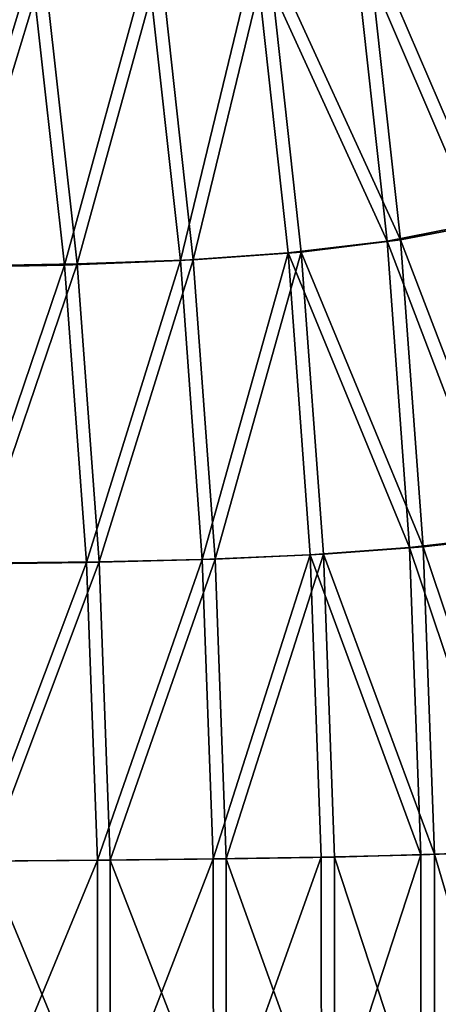
# Model space of a CAD drawing. Units: inches. Extents: x -10.2 to 61.8, y -8.1 to 27.9.
# Drawn here: x 51.6 to 55.1, y 10.1 to 18.5 of the extents above; entities that cross this region are included whole.
import ezdxf

# ---------------------------------------------------------------- set-up
doc = ezdxf.new("R2010")
doc.units = ezdxf.units.IN
doc.header["$LTSCALE"] = 52.148148
doc.header["$MEASUREMENT"] = 0
doc.layers.add('232', color=7, linetype='CONTINUOUS')
doc.layers.add('342', color=7, linetype='CONTINUOUS')

msp = doc.modelspace()

# ---------------------------------------------------------------- linework, layer by layer
at = {"layer": '232', "linetype": 'Continuous'}
for points in [[(55.2997, 19.4399, 7.0156), (55.5964, 16.7777, 7.0156), (54.5415, 19.2338, 5.7263), (55.2997, 19.4399, 7.0156)], [(54.5415, 19.2338, 5.7263), (54.8282, 16.6311, 5.7263), (53.7016, 19.091, 4.4839), (54.5415, 19.2338, 5.7263)], [(54.5415, 19.2338, 5.7263), (55.5964, 16.7777, 7.0156), (54.8282, 16.6311, 5.7263), (54.5415, 19.2338, 5.7263)], [(52.7843, 19.0011, 3.2925), (53.7016, 19.091, 4.4839), (53.0637, 16.4624, 3.2925), (52.7843, 19.0011, 3.2925)], [(53.7016, 19.091, 4.4839), (53.9829, 16.5277, 4.4839), (53.0637, 16.4624, 3.2925), (53.7016, 19.091, 4.4839)], [(53.7016, 19.091, 4.4839), (54.8282, 16.6311, 5.7263), (53.9829, 16.5277, 4.4839), (53.7016, 19.091, 4.4839)], [(50.7364, 18.9286, 1.0782), (51.7942, 18.9523, 2.156), (51.0198, 16.4084, 1.0782), (50.7364, 18.9286, 1.0782)], [(51.7942, 18.9523, 2.156), (52.0746, 16.4266, 2.156), (51.0198, 16.4084, 1.0782), (51.7942, 18.9523, 2.156)], [(51.7942, 18.9523, 2.156), (52.7843, 19.0011, 3.2925), (52.0746, 16.4266, 2.156), (51.7942, 18.9523, 2.156)], [(52.7843, 19.0011, 3.2925), (53.0637, 16.4624, 3.2925), (52.0746, 16.4266, 2.156), (52.7843, 19.0011, 3.2925)], [(55.5964, 16.7777, 7.0156), (55.7947, 14.1064, 7.0156), (54.8282, 16.6311, 5.7263), (55.5964, 16.7777, 7.0156)], [(54.8282, 16.6311, 5.7263), (55.0199, 14.0196, 5.7263), (53.9829, 16.5277, 4.4839), (54.8282, 16.6311, 5.7263)], [(54.8282, 16.6311, 5.7263), (55.7947, 14.1064, 7.0156), (55.0199, 14.0196, 5.7263), (54.8282, 16.6311, 5.7263)], [(53.0637, 16.4624, 3.2925), (53.9829, 16.5277, 4.4839), (53.2504, 13.9153, 3.2925), (53.0637, 16.4624, 3.2925)], [(53.9829, 16.5277, 4.4839), (54.1708, 13.956, 4.4839), (53.2504, 13.9153, 3.2925), (53.9829, 16.5277, 4.4839)], [(53.9829, 16.5277, 4.4839), (55.0199, 14.0196, 5.7263), (54.1708, 13.956, 4.4839), (53.9829, 16.5277, 4.4839)], [(51.0198, 16.4084, 1.0782), (52.0746, 16.4266, 2.156), (51.2091, 13.8794, 1.0782), (51.0198, 16.4084, 1.0782)], [(52.0746, 16.4266, 2.156), (52.262, 13.8924, 2.156), (51.2091, 13.8794, 1.0782), (52.0746, 16.4266, 2.156)], [(52.0746, 16.4266, 2.156), (53.0637, 16.4624, 3.2925), (52.262, 13.8924, 2.156), (52.0746, 16.4266, 2.156)], [(53.0637, 16.4624, 3.2925), (53.2504, 13.9153, 3.2925), (52.262, 13.8924, 2.156), (53.0637, 16.4624, 3.2925)], [(55.7947, 14.1064, 7.0156), (55.8943, 11.4296, 7.0156), (55.0199, 14.0196, 5.7263), (55.7947, 14.1064, 7.0156)], [(55.0199, 14.0196, 5.7263), (55.1162, 11.403, 5.7263), (54.1708, 13.956, 4.4839), (55.0199, 14.0196, 5.7263)], [(55.0199, 14.0196, 5.7263), (55.8943, 11.4296, 7.0156), (55.1162, 11.403, 5.7263), (55.0199, 14.0196, 5.7263)], [(52.262, 13.8924, 2.156), (53.2504, 13.9153, 3.2925), (52.356, 11.353, 2.156), (52.262, 13.8924, 2.156)], [(53.2504, 13.9153, 3.2925), (53.3442, 11.363, 3.2925), (52.356, 11.353, 2.156), (53.2504, 13.9153, 3.2925)], [(53.2504, 13.9153, 3.2925), (54.1708, 13.956, 4.4839), (53.3442, 11.363, 3.2925), (53.2504, 13.9153, 3.2925)], [(54.1708, 13.956, 4.4839), (54.2653, 11.3791, 4.4839), (53.3442, 11.363, 3.2925), (54.1708, 13.956, 4.4839)], [(54.1708, 13.956, 4.4839), (55.1162, 11.403, 5.7263), (54.2653, 11.3791, 4.4839), (54.1708, 13.956, 4.4839)], [(51.2091, 13.8794, 1.0782), (52.262, 13.8924, 2.156), (51.304, 11.3451, 1.0782), (51.2091, 13.8794, 1.0782)], [(52.262, 13.8924, 2.156), (52.356, 11.353, 2.156), (51.304, 11.3451, 1.0782), (52.262, 13.8924, 2.156)], [(55.1162, 11.403, 5.7263), (55.1172, 8.7845, 5.7263), (54.2653, 11.3791, 4.4839), (55.1162, 11.403, 5.7263)], [(55.8943, 11.4296, 7.0156), (55.8951, 8.7509, 7.0156), (55.1162, 11.403, 5.7263), (55.8943, 11.4296, 7.0156)], [(55.1162, 11.403, 5.7263), (55.8951, 8.7509, 7.0156), (55.1172, 8.7845, 5.7263), (55.1162, 11.403, 5.7263)], [(52.356, 11.353, 2.156), (52.3565, 8.8118, 2.156), (51.304, 11.3451, 1.0782), (52.356, 11.353, 2.156)], [(51.304, 11.3451, 1.0782), (52.3565, 8.8118, 2.156), (51.3043, 8.809, 1.0782), (51.304, 11.3451, 1.0782)], [(53.3442, 11.363, 3.2925), (53.3448, 8.809, 3.2925), (52.356, 11.353, 2.156), (53.3442, 11.363, 3.2925)], [(52.356, 11.353, 2.156), (53.3448, 8.809, 3.2925), (52.3565, 8.8118, 2.156), (52.356, 11.353, 2.156)], [(54.2653, 11.3791, 4.4839), (54.2661, 8.8004, 4.4839), (53.3442, 11.363, 3.2925), (54.2653, 11.3791, 4.4839)], [(53.3442, 11.363, 3.2925), (54.2661, 8.8004, 4.4839), (53.3448, 8.809, 3.2925), (53.3442, 11.363, 3.2925)], [(54.2653, 11.3791, 4.4839), (55.1172, 8.7845, 5.7263), (54.2661, 8.8004, 4.4839), (54.2653, 11.3791, 4.4839)]]:
    msp.add_3dface(points, dxfattribs=at)
at = {"layer": '342', "linetype": 'Continuous'}
for points in [[(55.4767, 16.7707, 7.186), (55.1801, 19.4305, 7.186), (54.4263, 19.2213, 5.8939), (55.4767, 16.7707, 7.186)], [(54.7128, 16.6214, 5.8939), (54.4263, 19.2213, 5.8939), (53.5894, 19.0804, 4.6489), (54.7128, 16.6214, 5.8939)], [(54.7128, 16.6214, 5.8939), (55.4767, 16.7707, 7.186), (54.4263, 19.2213, 5.8939), (54.7128, 16.6214, 5.8939)], [(52.954, 16.4543, 3.455), (53.5894, 19.0804, 4.6489), (52.675, 18.9889, 3.455), (52.954, 16.4543, 3.455)], [(53.8705, 16.5206, 4.6489), (53.5894, 19.0804, 4.6489), (52.954, 16.4543, 3.455), (53.8705, 16.5206, 4.6489)], [(53.8705, 16.5206, 4.6489), (54.7128, 16.6214, 5.8939), (53.5894, 19.0804, 4.6489), (53.8705, 16.5206, 4.6489)], [(51.9672, 16.4158, 2.3163), (52.675, 18.9889, 3.455), (51.6873, 18.9367, 2.3163), (51.9672, 16.4158, 2.3163)], [(52.954, 16.4543, 3.455), (52.675, 18.9889, 3.455), (51.9672, 16.4158, 2.3163), (52.954, 16.4543, 3.455)], [(50.9138, 16.3966, 1.2367), (51.6873, 18.9367, 2.3163), (50.631, 18.9121, 1.2367), (50.9138, 16.3966, 1.2367)], [(51.9672, 16.4158, 2.3163), (51.6873, 18.9367, 2.3163), (50.9138, 16.3966, 1.2367), (51.9672, 16.4158, 2.3163)], [(55.6749, 14.1018, 7.186), (55.4767, 16.7707, 7.186), (54.7128, 16.6214, 5.8939), (55.6749, 14.1018, 7.186)], [(54.9042, 14.0128, 5.8939), (54.7128, 16.6214, 5.8939), (53.8705, 16.5206, 4.6489), (54.9042, 14.0128, 5.8939)], [(54.9042, 14.0128, 5.8939), (55.6749, 14.1018, 7.186), (54.7128, 16.6214, 5.8939), (54.9042, 14.0128, 5.8939)], [(53.1405, 13.9113, 3.455), (53.8705, 16.5206, 4.6489), (52.954, 16.4543, 3.455), (53.1405, 13.9113, 3.455)], [(54.0583, 13.9522, 4.6489), (53.8705, 16.5206, 4.6489), (53.1405, 13.9113, 3.455), (54.0583, 13.9522, 4.6489)], [(54.0583, 13.9522, 4.6489), (54.9042, 14.0128, 5.8939), (53.8705, 16.5206, 4.6489), (54.0583, 13.9522, 4.6489)], [(52.1541, 13.8862, 2.3163), (52.954, 16.4543, 3.455), (51.9672, 16.4158, 2.3163), (52.1541, 13.8862, 2.3163)], [(53.1405, 13.9113, 3.455), (52.954, 16.4543, 3.455), (52.1541, 13.8862, 2.3163), (53.1405, 13.9113, 3.455)], [(51.1027, 13.8724, 1.2367), (51.9672, 16.4158, 2.3163), (50.9138, 16.3966, 1.2367), (51.1027, 13.8724, 1.2367)], [(52.1541, 13.8862, 2.3163), (51.9672, 16.4158, 2.3163), (51.1027, 13.8724, 1.2367), (52.1541, 13.8862, 2.3163)], [(55.7745, 11.4273, 7.186), (55.6749, 14.1018, 7.186), (54.9042, 14.0128, 5.8939), (55.7745, 11.4273, 7.186)], [(55.0004, 11.399, 5.8939), (54.9042, 14.0128, 5.8939), (54.0583, 13.9522, 4.6489), (55.0004, 11.399, 5.8939)], [(55.0004, 11.399, 5.8939), (55.7745, 11.4273, 7.186), (54.9042, 14.0128, 5.8939), (55.0004, 11.399, 5.8939)], [(52.248, 11.3515, 2.3163), (53.1405, 13.9113, 3.455), (52.1541, 13.8862, 2.3163), (52.248, 11.3515, 2.3163)], [(53.2342, 11.3631, 3.455), (53.1405, 13.9113, 3.455), (52.248, 11.3515, 2.3163), (53.2342, 11.3631, 3.455)], [(53.2342, 11.3631, 3.455), (54.0583, 13.9522, 4.6489), (53.1405, 13.9113, 3.455), (53.2342, 11.3631, 3.455)], [(54.1527, 11.3787, 4.6489), (54.0583, 13.9522, 4.6489), (53.2342, 11.3631, 3.455), (54.1527, 11.3787, 4.6489)], [(54.1527, 11.3787, 4.6489), (55.0004, 11.399, 5.8939), (54.0583, 13.9522, 4.6489), (54.1527, 11.3787, 4.6489)], [(51.1974, 11.3428, 1.2367), (52.1541, 13.8862, 2.3163), (51.1027, 13.8724, 1.2367), (51.1974, 11.3428, 1.2367)], [(52.248, 11.3515, 2.3163), (52.1541, 13.8862, 2.3163), (51.1974, 11.3428, 1.2367), (52.248, 11.3515, 2.3163)], [(54.1535, 8.8035, 4.6489), (55.0004, 11.399, 5.8939), (54.1527, 11.3787, 4.6489), (54.1535, 8.8035, 4.6489)], [(55.0013, 8.7834, 5.8939), (55.0004, 11.399, 5.8939), (54.1535, 8.8035, 4.6489), (55.0013, 8.7834, 5.8939)], [(55.0013, 8.7834, 5.8939), (55.7745, 11.4273, 7.186), (55.0004, 11.399, 5.8939), (55.0013, 8.7834, 5.8939)], [(55.7753, 8.7511, 7.186), (55.7745, 11.4273, 7.186), (55.0013, 8.7834, 5.8939), (55.7753, 8.7511, 7.186)], [(51.1977, 8.8115, 1.2367), (52.248, 11.3515, 2.3163), (51.1974, 11.3428, 1.2367), (51.1977, 8.8115, 1.2367)], [(52.2485, 8.8151, 2.3163), (52.248, 11.3515, 2.3163), (51.1977, 8.8115, 1.2367), (52.2485, 8.8151, 2.3163)], [(52.2485, 8.8151, 2.3163), (53.2342, 11.3631, 3.455), (52.248, 11.3515, 2.3163), (52.2485, 8.8151, 2.3163)], [(53.2349, 8.8132, 3.455), (53.2342, 11.3631, 3.455), (52.2485, 8.8151, 2.3163), (53.2349, 8.8132, 3.455)], [(53.2349, 8.8132, 3.455), (54.1527, 11.3787, 4.6489), (53.2342, 11.3631, 3.455), (53.2349, 8.8132, 3.455)], [(54.1535, 8.8035, 4.6489), (54.1527, 11.3787, 4.6489), (53.2349, 8.8132, 3.455), (54.1535, 8.8035, 4.6489)]]:
    msp.add_3dface(points, dxfattribs=at)

doc.saveas('drawing.dxf')
